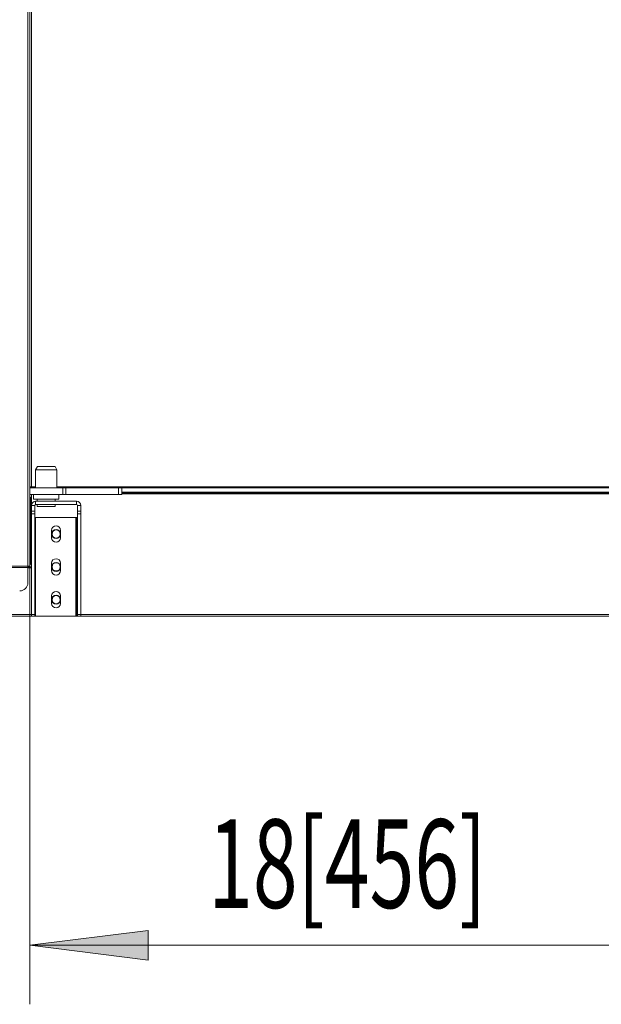
# Model space of a CAD drawing. Extents: x 44 to 262, y -271 to -33.
# Drawn here: x 67 to 95, y -271 to -223 of the extents above; entities that cross this region are included whole.
import ezdxf

# ---------------------------------------------------------------- set-up
doc = ezdxf.new("R2010")
doc.units = 0
doc.header["$MEASUREMENT"] = 0
doc.layers.add('Layer 1', color=7, linetype='Continuous')

# ---------------------------------------------------------------- blocks, each defined once
blk = doc.blocks.new('block 44')
at = {"layer": 'Layer 1', "color": 93, "lineweight": 18, "true_color": 0x69bd45}
blk.add_lwpolyline([(103.877, -268.268), (67.235, -268.268)], dxfattribs=at)
blk = doc.blocks.new('block 46')
at = {"layer": 'Layer 1', "true_color": 0x69bd45}
blk.add_hatch(color=93, dxfattribs=at).paths.add_polyline_path([(67.235, -268.268), (73.014, -268.991), (73.014, -267.546)])
at = {"layer": 'Layer 1', "lineweight": 0}
blk.add_lwpolyline([(67.235, -268.268), (73.014, -268.991), (73.014, -267.546), (67.235, -268.268), (67.235, -268.268)], dxfattribs=at)
blk = doc.blocks.new('block 48')
at = {"layer": 'Layer 1', "color": 93, "lineweight": 18, "true_color": 0x69bd45}
blk.add_lwpolyline([(67.235, -247.291), (67.235, -271.158)], dxfattribs=at)
blk = doc.blocks.new('block 49')
at = {"layer": 'Layer 1', "color": 2, "true_color": 0xf6eb12, "insert": (75.955, -266.443), "char_height": 4.33438, "attachment_point": 7}
blk.add_mtext('\\fMyriad Pro|b0|i0|c0|p34;\\W0.667;18[456]', dxfattribs=at)
blk = doc.blocks.new('block 315')
at = {"layer": 'Layer 1', "color": 7, "lineweight": 15, "true_color": 0xffffff}
blk.add_lwpolyline([(67.596, -246.705), (67.596, -246.801)], dxfattribs=at)
blk = doc.blocks.new('block 316')
at = {"layer": 'Layer 1', "color": 7, "lineweight": 15, "true_color": 0xffffff}
blk.add_lwpolyline([(68.479, -246.801), (68.479, -246.705)], dxfattribs=at)
blk = doc.blocks.new('block 317')
at = {"layer": 'Layer 1', "color": 7, "lineweight": 15, "true_color": 0xffffff}
blk.add_lwpolyline([(68.479, -246.544), (68.479, -246.448)], dxfattribs=at)
blk = doc.blocks.new('block 318')
at = {"layer": 'Layer 1', "color": 7, "lineweight": 15, "true_color": 0xffffff}
blk.add_lwpolyline([(67.596, -246.448), (67.596, -246.544)], dxfattribs=at)
blk = doc.blocks.new('block 337')
at = {"layer": 'Layer 1', "color": 7, "lineweight": 15, "true_color": 0xffffff}
blk.add_lwpolyline([(68.66, -246.448), (68.66, -246.207)], dxfattribs=at)
blk = doc.blocks.new('block 338')
at = {"layer": 'Layer 1', "color": 7, "lineweight": 15, "true_color": 0xffffff}
blk.add_lwpolyline([(67.416, -246.207), (67.416, -246.448)], dxfattribs=at)
blk = doc.blocks.new('block 339')
at = {"layer": 'Layer 1', "color": 7, "lineweight": 15, "true_color": 0xffffff}
blk.add_lwpolyline([(68.559, -245.886), (68.559, -245.003)], dxfattribs=at)
blk = doc.blocks.new('block 340')
at = {"layer": 'Layer 1', "color": 7, "lineweight": 15, "true_color": 0xffffff}
blk.add_lwpolyline([(67.516, -245.003), (67.516, -245.886)], dxfattribs=at)
blk = doc.blocks.new('block 341')
at = {"layer": 'Layer 1', "color": 7, "lineweight": 15, "true_color": 0xffffff}
blk.add_lwpolyline([(68.559, -245.003), (68.467, -244.843)], dxfattribs=at)
blk = doc.blocks.new('block 342')
at = {"layer": 'Layer 1', "color": 7, "lineweight": 15, "true_color": 0xffffff}
blk.add_lwpolyline([(67.609, -244.843), (67.516, -245.003)], dxfattribs=at)
blk = doc.blocks.new('block 474')
at = {"layer": 'Layer 1', "color": 7, "lineweight": 15, "true_color": 0xffffff}
blk.add_lwpolyline([(44.054, -249.727), (67.139, -249.727)], dxfattribs=at)
blk = doc.blocks.new('block 477')
at = {"layer": 'Layer 1', "color": 7, "lineweight": 15, "true_color": 0xffffff}
blk.add_lwpolyline([(67.139, -249.727), (67.139, -220.943)], dxfattribs=at)
blk = doc.blocks.new('block 536')
at = {"layer": 'Layer 1', "color": 7, "lineweight": 15, "true_color": 0xffffff}
blk.add_lwpolyline([(67.235, -249.727), (67.235, -246.207)], dxfattribs=at)
blk = doc.blocks.new('block 537')
at = {"layer": 'Layer 1', "color": 7, "lineweight": 15, "true_color": 0xffffff}
blk.add_lwpolyline([(67.235, -245.886), (67.235, -245.846)], dxfattribs=at)
blk = doc.blocks.new('block 538')
at = {"layer": 'Layer 1', "color": 7, "lineweight": 15, "true_color": 0xffffff}
blk.add_lwpolyline([(67.235, -249.727), (67.139, -249.727)], dxfattribs=at)
blk = doc.blocks.new('block 539')
at = {"layer": 'Layer 1', "color": 7, "lineweight": 15, "true_color": 0xffffff}
blk.add_lwpolyline([(67.139, -249.783), (44.054, -249.783)], dxfattribs=at)
blk = doc.blocks.new('block 541')
at = {"layer": 'Layer 1', "color": 7, "lineweight": 15, "true_color": 0xffffff}
blk.add_lwpolyline([(67.139, -249.727), (67.139, -249.783)], dxfattribs=at)
blk = doc.blocks.new('block 581')
at = {"layer": 'Layer 1', "color": 7, "lineweight": 15, "true_color": 0xffffff}
blk.add_lwpolyline([(67.139, -249.783), (67.139, -250.53)], dxfattribs=at)
blk = doc.blocks.new('block 585')
at = {"layer": 'Layer 1', "color": 7, "lineweight": 15, "true_color": 0xffffff}
blk.add_open_spline([(66.737, -250.931), (66.959, -250.931), (67.139, -250.751), (67.139, -250.53)], degree=3, dxfattribs=at)
blk = doc.blocks.new('block 1171')
at = {"layer": 'Layer 1', "color": 7, "lineweight": 15, "true_color": 0xffffff}
blk.add_lwpolyline([(67.315, -180.911), (67.315, -245.846)], dxfattribs=at)
blk = doc.blocks.new('block 1181')
at = {"layer": 'Layer 1', "color": 7, "lineweight": 15, "true_color": 0xffffff}
blk.add_lwpolyline([(103.796, -245.886), (71.676, -245.886)], dxfattribs=at)
blk = doc.blocks.new('block 1182')
at = {"layer": 'Layer 1', "color": 7, "lineweight": 15, "true_color": 0xffffff}
blk.add_lwpolyline([(67.315, -245.846), (67.315, -245.886)], dxfattribs=at)
blk = doc.blocks.new('block 1184')
at = {"layer": 'Layer 1', "color": 7, "lineweight": 15, "true_color": 0xffffff}
blk.add_lwpolyline([(67.315, -245.846), (67.235, -245.846)], dxfattribs=at)
blk = doc.blocks.new('block 1185')
at = {"layer": 'Layer 1', "color": 7, "lineweight": 15, "true_color": 0xffffff}
blk.add_lwpolyline([(67.235, -180.911), (67.235, -245.846)], dxfattribs=at)
blk = doc.blocks.new('block 1193')
at = {"layer": 'Layer 1', "color": 7, "lineweight": 15, "true_color": 0xffffff}
blk.add_lwpolyline([(67.275, -245.886), (67.275, -245.846)], dxfattribs=at)
blk = doc.blocks.new('block 1195')
at = {"layer": 'Layer 1', "color": 7, "lineweight": 15, "true_color": 0xffffff}
blk.add_open_spline([(67.235, -245.846), (67.235, -245.868), (67.253, -245.886), (67.275, -245.886)], degree=3, dxfattribs=at)
blk = doc.blocks.new('block 1249')
at = {"layer": 'Layer 1', "color": 7, "lineweight": 15, "true_color": 0xffffff}
blk.add_lwpolyline([(67.235, -245.886), (67.235, -246.207)], dxfattribs=at)
blk = doc.blocks.new('block 1250')
at = {"layer": 'Layer 1', "color": 7, "lineweight": 15, "true_color": 0xffffff}
blk.add_lwpolyline([(68.84, -245.886), (68.84, -246.207)], dxfattribs=at)
blk = doc.blocks.new('block 1251')
at = {"layer": 'Layer 1', "color": 7, "lineweight": 15, "true_color": 0xffffff}
blk.add_lwpolyline([(68.84, -246.207), (67.235, -246.207)], dxfattribs=at)
blk = doc.blocks.new('block 1252')
at = {"layer": 'Layer 1', "color": 7, "lineweight": 15, "true_color": 0xffffff}
blk.add_lwpolyline([(68.84, -245.886), (67.235, -245.886)], dxfattribs=at)
blk = doc.blocks.new('block 1253')
at = {"layer": 'Layer 1', "color": 7, "lineweight": 15, "true_color": 0xffffff}
blk.add_lwpolyline([(69.001, -245.886), (69.001, -246.207)], dxfattribs=at)
blk = doc.blocks.new('block 1254')
at = {"layer": 'Layer 1', "color": 7, "lineweight": 15, "true_color": 0xffffff}
blk.add_lwpolyline([(69.001, -246.207), (68.84, -246.207)], dxfattribs=at)
blk = doc.blocks.new('block 1255')
at = {"layer": 'Layer 1', "color": 7, "lineweight": 15, "true_color": 0xffffff}
blk.add_lwpolyline([(68.84, -245.886), (69.001, -245.886)], dxfattribs=at)
blk = doc.blocks.new('block 1256')
at = {"layer": 'Layer 1', "color": 7, "lineweight": 15, "true_color": 0xffffff}
blk.add_lwpolyline([(71.73, -245.886), (71.73, -246.207)], dxfattribs=at)
blk = doc.blocks.new('block 1257')
at = {"layer": 'Layer 1', "color": 7, "lineweight": 15, "true_color": 0xffffff}
blk.add_lwpolyline([(71.569, -246.207), (71.569, -245.886)], dxfattribs=at)
blk = doc.blocks.new('block 1258')
at = {"layer": 'Layer 1', "color": 7, "lineweight": 15, "true_color": 0xffffff}
blk.add_lwpolyline([(71.73, -246.207), (71.569, -246.207)], dxfattribs=at)
blk = doc.blocks.new('block 1259')
at = {"layer": 'Layer 1', "color": 7, "lineweight": 15, "true_color": 0xffffff}
blk.add_lwpolyline([(71.569, -245.886), (71.676, -245.886)], dxfattribs=at)
blk = doc.blocks.new('block 1260')
at = {"layer": 'Layer 1', "color": 7, "lineweight": 15, "true_color": 0xffffff}
blk.add_lwpolyline([(71.569, -246.207), (69.001, -246.207)], dxfattribs=at)
blk = doc.blocks.new('block 1261')
at = {"layer": 'Layer 1', "color": 7, "lineweight": 15, "true_color": 0xffffff}
blk.add_lwpolyline([(71.569, -245.886), (69.001, -245.886)], dxfattribs=at)
blk = doc.blocks.new('block 1403')
at = {"layer": 'Layer 1', "color": 7, "lineweight": 15, "true_color": 0xffffff}
blk.add_lwpolyline([(67.315, -247.023), (67.476, -247.023)], dxfattribs=at)
blk = doc.blocks.new('block 1404')
at = {"layer": 'Layer 1', "color": 7, "lineweight": 15, "true_color": 0xffffff}
blk.add_lwpolyline([(67.476, -247.023), (67.476, -247.154)], dxfattribs=at)
blk = doc.blocks.new('block 1405')
at = {"layer": 'Layer 1', "color": 7, "lineweight": 15, "true_color": 0xffffff}
blk.add_lwpolyline([(67.476, -247.154), (67.315, -247.154)], dxfattribs=at)
blk = doc.blocks.new('block 1406')
at = {"layer": 'Layer 1', "color": 7, "lineweight": 15, "true_color": 0xffffff}
blk.add_lwpolyline([(67.315, -247.154), (67.315, -247.023)], dxfattribs=at)
blk = doc.blocks.new('block 1407')
at = {"layer": 'Layer 1', "color": 7, "lineweight": 15, "true_color": 0xffffff}
blk.add_lwpolyline([(67.476, -246.745), (67.315, -246.745)], dxfattribs=at)
blk = doc.blocks.new('block 1408')
at = {"layer": 'Layer 1', "color": 7, "lineweight": 15, "true_color": 0xffffff}
blk.add_lwpolyline([(67.476, -247.023), (67.476, -246.745)], dxfattribs=at)
blk = doc.blocks.new('block 1409')
at = {"layer": 'Layer 1', "color": 7, "lineweight": 15, "true_color": 0xffffff}
blk.add_lwpolyline([(67.315, -247.023), (67.315, -246.745)], dxfattribs=at)
blk = doc.blocks.new('block 1410')
at = {"layer": 'Layer 1', "color": 7, "lineweight": 15, "true_color": 0xffffff}
blk.add_open_spline([(67.516, -246.544), (67.405, -246.544), (67.315, -246.634), (67.315, -246.745)], degree=3, dxfattribs=at)
blk = doc.blocks.new('block 1411')
at = {"layer": 'Layer 1', "color": 7, "lineweight": 15, "true_color": 0xffffff}
blk.add_lwpolyline([(67.516, -246.705), (67.516, -246.544)], dxfattribs=at)
blk = doc.blocks.new('block 1412')
at = {"layer": 'Layer 1', "color": 7, "lineweight": 15, "true_color": 0xffffff}
blk.add_open_spline([(67.516, -246.705), (67.494, -246.705), (67.476, -246.723), (67.476, -246.745)], degree=3, dxfattribs=at)
blk = doc.blocks.new('block 1413')
at = {"layer": 'Layer 1', "color": 7, "lineweight": 15, "true_color": 0xffffff}
blk.add_lwpolyline([(69.523, -246.705), (69.523, -246.544)], dxfattribs=at)
blk = doc.blocks.new('block 1414')
at = {"layer": 'Layer 1', "color": 7, "lineweight": 15, "true_color": 0xffffff}
blk.add_lwpolyline([(67.516, -246.705), (69.523, -246.705)], dxfattribs=at)
blk = doc.blocks.new('block 1415')
at = {"layer": 'Layer 1', "color": 7, "lineweight": 15, "true_color": 0xffffff}
blk.add_lwpolyline([(67.516, -246.544), (69.523, -246.544)], dxfattribs=at)
blk = doc.blocks.new('block 1416')
at = {"layer": 'Layer 1', "color": 7, "lineweight": 15, "true_color": 0xffffff}
blk.add_open_spline([(69.723, -246.745), (69.723, -246.634), (69.633, -246.544), (69.523, -246.544)], degree=3, dxfattribs=at)
blk = doc.blocks.new('block 1417')
at = {"layer": 'Layer 1', "color": 7, "lineweight": 15, "true_color": 0xffffff}
blk.add_lwpolyline([(69.563, -246.745), (69.723, -246.745)], dxfattribs=at)
blk = doc.blocks.new('block 1418')
at = {"layer": 'Layer 1', "color": 7, "lineweight": 15, "true_color": 0xffffff}
blk.add_open_spline([(69.563, -246.745), (69.563, -246.723), (69.545, -246.705), (69.523, -246.705)], degree=3, dxfattribs=at)
blk = doc.blocks.new('block 1419')
at = {"layer": 'Layer 1', "color": 7, "lineweight": 15, "true_color": 0xffffff}
blk.add_lwpolyline([(69.723, -247.154), (69.563, -247.154)], dxfattribs=at)
blk = doc.blocks.new('block 1420')
at = {"layer": 'Layer 1', "color": 7, "lineweight": 15, "true_color": 0xffffff}
blk.add_lwpolyline([(69.563, -247.022), (69.723, -247.022)], dxfattribs=at)
blk = doc.blocks.new('block 1421')
at = {"layer": 'Layer 1', "color": 7, "lineweight": 15, "true_color": 0xffffff}
blk.add_lwpolyline([(69.723, -247.022), (69.723, -247.154)], dxfattribs=at)
blk = doc.blocks.new('block 1422')
at = {"layer": 'Layer 1', "color": 7, "lineweight": 15, "true_color": 0xffffff}
blk.add_lwpolyline([(69.563, -247.154), (69.563, -247.022)], dxfattribs=at)
blk = doc.blocks.new('block 1423')
at = {"layer": 'Layer 1', "color": 7, "lineweight": 15, "true_color": 0xffffff}
blk.add_lwpolyline([(69.723, -246.745), (69.723, -247.022)], dxfattribs=at)
blk = doc.blocks.new('block 1424')
at = {"layer": 'Layer 1', "color": 7, "lineweight": 15, "true_color": 0xffffff}
blk.add_lwpolyline([(69.563, -246.745), (69.563, -247.022)], dxfattribs=at)
blk = doc.blocks.new('block 1425')
at = {"layer": 'Layer 1', "color": 7, "lineweight": 15, "true_color": 0xffffff}
blk.add_lwpolyline([(67.315, -252.078), (67.476, -252.078)], dxfattribs=at)
blk = doc.blocks.new('block 1426')
at = {"layer": 'Layer 1', "color": 7, "lineweight": 15, "true_color": 0xffffff}
blk.add_lwpolyline([(67.476, -252.078), (67.476, -247.154)], dxfattribs=at)
blk = doc.blocks.new('block 1427')
at = {"layer": 'Layer 1', "color": 7, "lineweight": 15, "true_color": 0xffffff}
blk.add_lwpolyline([(67.315, -252.078), (67.315, -247.154)], dxfattribs=at)
blk = doc.blocks.new('block 1428')
at = {"layer": 'Layer 1', "color": 7, "lineweight": 15, "true_color": 0xffffff}
blk.add_lwpolyline([(69.563, -252.081), (69.723, -252.081)], dxfattribs=at)
blk = doc.blocks.new('block 1429')
at = {"layer": 'Layer 1', "color": 7, "lineweight": 15, "true_color": 0xffffff}
blk.add_lwpolyline([(69.723, -247.154), (69.723, -252.081)], dxfattribs=at)
blk = doc.blocks.new('block 1430')
at = {"layer": 'Layer 1', "color": 7, "lineweight": 15, "true_color": 0xffffff}
blk.add_lwpolyline([(69.563, -247.154), (69.563, -252.081)], dxfattribs=at)
blk = doc.blocks.new('block 1431')
at = {"layer": 'Layer 1', "color": 7, "lineweight": 15, "true_color": 0xffffff}
blk.add_lwpolyline([(68.479, -246.801), (67.596, -246.801)], dxfattribs=at)
blk = doc.blocks.new('block 1432')
at = {"layer": 'Layer 1', "color": 7, "lineweight": 15, "true_color": 0xffffff}
blk.add_lwpolyline([(67.476, -252.163), (67.315, -252.163)], dxfattribs=at)
blk = doc.blocks.new('block 1433')
at = {"layer": 'Layer 1', "color": 7, "lineweight": 15, "true_color": 0xffffff}
blk.add_lwpolyline([(67.476, -252.078), (67.476, -252.163)], dxfattribs=at)
blk = doc.blocks.new('block 1434')
at = {"layer": 'Layer 1', "color": 7, "lineweight": 15, "true_color": 0xffffff}
blk.add_lwpolyline([(67.315, -252.163), (67.315, -252.078)], dxfattribs=at)
blk = doc.blocks.new('block 1435')
at = {"layer": 'Layer 1', "color": 7, "lineweight": 15, "true_color": 0xffffff}
blk.add_lwpolyline([(69.723, -252.163), (69.563, -252.163)], dxfattribs=at)
blk = doc.blocks.new('block 1436')
at = {"layer": 'Layer 1', "color": 7, "lineweight": 15, "true_color": 0xffffff}
blk.add_lwpolyline([(69.723, -252.081), (69.723, -252.163)], dxfattribs=at)
blk = doc.blocks.new('block 1437')
at = {"layer": 'Layer 1', "color": 7, "lineweight": 15, "true_color": 0xffffff}
blk.add_lwpolyline([(69.563, -252.163), (69.563, -252.081)], dxfattribs=at)
blk = doc.blocks.new('block 1438')
at = {"layer": 'Layer 1', "color": 7, "lineweight": 15, "true_color": 0xffffff}
blk.add_lwpolyline([(67.516, -252.163), (67.516, -247.347)], dxfattribs=at)
blk = doc.blocks.new('block 1439')
at = {"layer": 'Layer 1', "color": 7, "lineweight": 15, "true_color": 0xffffff}
blk.add_lwpolyline([(67.476, -252.163), (67.516, -252.163)], dxfattribs=at)
blk = doc.blocks.new('block 1440')
at = {"layer": 'Layer 1', "color": 7, "lineweight": 15, "true_color": 0xffffff}
blk.add_lwpolyline([(67.516, -247.347), (67.476, -247.347)], dxfattribs=at)
blk = doc.blocks.new('block 1441')
at = {"layer": 'Layer 1', "color": 7, "lineweight": 15, "true_color": 0xffffff}
blk.add_lwpolyline([(69.483, -247.347), (69.483, -252.163)], dxfattribs=at)
blk = doc.blocks.new('block 1442')
at = {"layer": 'Layer 1', "color": 7, "lineweight": 15, "true_color": 0xffffff}
blk.add_lwpolyline([(69.483, -252.163), (67.516, -252.163)], dxfattribs=at)
blk = doc.blocks.new('block 1443')
at = {"layer": 'Layer 1', "color": 7, "lineweight": 15, "true_color": 0xffffff}
blk.add_open_spline([(68.74, -251.18), (68.74, -251.058), (68.641, -250.959), (68.519, -250.959), (68.397, -250.959), (68.299, -251.058), (68.299, -251.18)], degree=3, knots=[0, 0, 0, 0, 1, 1, 1, 2, 2, 2, 2], dxfattribs=at)
blk = doc.blocks.new('block 1444')
at = {"layer": 'Layer 1', "color": 7, "lineweight": 15, "true_color": 0xffffff}
blk.add_lwpolyline([(68.299, -251.541), (68.299, -251.18)], dxfattribs=at)
blk = doc.blocks.new('block 1445')
at = {"layer": 'Layer 1', "color": 7, "lineweight": 15, "true_color": 0xffffff}
blk.add_open_spline([(68.299, -251.541), (68.299, -251.663), (68.397, -251.762), (68.519, -251.762), (68.641, -251.762), (68.74, -251.663), (68.74, -251.541)], degree=3, knots=[0, 0, 0, 0, 1, 1, 1, 2, 2, 2, 2], dxfattribs=at)
blk = doc.blocks.new('block 1446')
at = {"layer": 'Layer 1', "color": 7, "lineweight": 15, "true_color": 0xffffff}
blk.add_lwpolyline([(68.74, -251.18), (68.74, -251.541)], dxfattribs=at)
blk = doc.blocks.new('block 1447')
at = {"layer": 'Layer 1', "color": 7, "lineweight": 15, "true_color": 0xffffff}
blk.add_open_spline([(68.74, -249.574), (68.74, -249.453), (68.641, -249.354), (68.519, -249.354), (68.397, -249.354), (68.299, -249.453), (68.299, -249.574)], degree=3, knots=[0, 0, 0, 0, 1, 1, 1, 2, 2, 2, 2], dxfattribs=at)
blk = doc.blocks.new('block 1448')
at = {"layer": 'Layer 1', "color": 7, "lineweight": 15, "true_color": 0xffffff}
blk.add_lwpolyline([(68.299, -249.936), (68.299, -249.574)], dxfattribs=at)
blk = doc.blocks.new('block 1449')
at = {"layer": 'Layer 1', "color": 7, "lineweight": 15, "true_color": 0xffffff}
blk.add_open_spline([(68.299, -249.936), (68.299, -250.058), (68.397, -250.156), (68.519, -250.156), (68.641, -250.156), (68.74, -250.058), (68.74, -249.936)], degree=3, knots=[0, 0, 0, 0, 1, 1, 1, 2, 2, 2, 2], dxfattribs=at)
blk = doc.blocks.new('block 1450')
at = {"layer": 'Layer 1', "color": 7, "lineweight": 15, "true_color": 0xffffff}
blk.add_lwpolyline([(68.74, -249.574), (68.74, -249.936)], dxfattribs=at)
blk = doc.blocks.new('block 1451')
at = {"layer": 'Layer 1', "color": 7, "lineweight": 15, "true_color": 0xffffff}
blk.add_open_spline([(68.74, -247.969), (68.74, -247.847), (68.641, -247.748), (68.519, -247.748), (68.397, -247.748), (68.299, -247.847), (68.299, -247.969)], degree=3, knots=[0, 0, 0, 0, 1, 1, 1, 2, 2, 2, 2], dxfattribs=at)
blk = doc.blocks.new('block 1452')
at = {"layer": 'Layer 1', "color": 7, "lineweight": 15, "true_color": 0xffffff}
blk.add_lwpolyline([(68.299, -248.33), (68.299, -247.969)], dxfattribs=at)
blk = doc.blocks.new('block 1453')
at = {"layer": 'Layer 1', "color": 7, "lineweight": 15, "true_color": 0xffffff}
blk.add_open_spline([(68.299, -248.33), (68.299, -248.452), (68.397, -248.551), (68.519, -248.551), (68.641, -248.551), (68.74, -248.452), (68.74, -248.33)], degree=3, knots=[0, 0, 0, 0, 1, 1, 1, 2, 2, 2, 2], dxfattribs=at)
blk = doc.blocks.new('block 1454')
at = {"layer": 'Layer 1', "color": 7, "lineweight": 15, "true_color": 0xffffff}
blk.add_lwpolyline([(68.74, -247.969), (68.74, -248.33)], dxfattribs=at)
blk = doc.blocks.new('block 1455')
at = {"layer": 'Layer 1', "color": 7, "lineweight": 15, "true_color": 0xffffff}
blk.add_lwpolyline([(67.516, -247.347), (69.483, -247.347)], dxfattribs=at)
blk = doc.blocks.new('block 1456')
at = {"layer": 'Layer 1', "color": 7, "lineweight": 15, "true_color": 0xffffff}
blk.add_lwpolyline([(69.523, -247.347), (69.523, -252.163)], dxfattribs=at)
blk = doc.blocks.new('block 1457')
at = {"layer": 'Layer 1', "color": 7, "lineweight": 15, "true_color": 0xffffff}
blk.add_lwpolyline([(69.563, -247.347), (69.523, -247.347)], dxfattribs=at)
blk = doc.blocks.new('block 1458')
at = {"layer": 'Layer 1', "color": 7, "lineweight": 15, "true_color": 0xffffff}
blk.add_lwpolyline([(69.523, -252.163), (69.563, -252.163)], dxfattribs=at)
blk = doc.blocks.new('block 1459')
at = {"layer": 'Layer 1', "color": 7, "lineweight": 15, "true_color": 0xffffff}
blk.add_lwpolyline([(69.483, -247.347), (69.523, -247.347)], dxfattribs=at)
blk = doc.blocks.new('block 1460')
at = {"layer": 'Layer 1', "color": 7, "lineweight": 15, "true_color": 0xffffff}
blk.add_lwpolyline([(69.523, -252.163), (69.483, -252.163)], dxfattribs=at)
blk = doc.blocks.new('block 1490')
at = {"layer": 'Layer 1', "color": 7, "lineweight": 15, "true_color": 0xffffff}
blk.add_lwpolyline([(67.733, -246.448), (68.66, -246.448)], dxfattribs=at)
blk = doc.blocks.new('block 1491')
at = {"layer": 'Layer 1', "color": 7, "lineweight": 15, "true_color": 0xffffff}
blk.add_lwpolyline([(67.416, -246.448), (67.733, -246.448)], dxfattribs=at)
blk = doc.blocks.new('block 1492')
at = {"layer": 'Layer 1', "color": 7, "lineweight": 15, "true_color": 0xffffff}
blk.add_lwpolyline([(67.782, -245.003), (67.516, -245.003)], dxfattribs=at)
blk = doc.blocks.new('block 1493')
at = {"layer": 'Layer 1', "color": 7, "lineweight": 15, "true_color": 0xffffff}
blk.add_lwpolyline([(68.559, -245.003), (67.782, -245.003)], dxfattribs=at)
blk = doc.blocks.new('block 1494')
at = {"layer": 'Layer 1', "color": 7, "lineweight": 15, "true_color": 0xffffff}
blk.add_lwpolyline([(67.827, -244.843), (68.467, -244.843)], dxfattribs=at)
blk = doc.blocks.new('block 1495')
at = {"layer": 'Layer 1', "color": 7, "lineweight": 15, "true_color": 0xffffff}
blk.add_lwpolyline([(67.609, -244.843), (67.827, -244.843)], dxfattribs=at)
blk = doc.blocks.new('block 1587')
at = {"layer": 'Layer 1', "color": 7, "lineweight": 15, "true_color": 0xffffff}
blk.add_lwpolyline([(67.235, -247.455), (67.275, -247.455)], dxfattribs=at)
blk = doc.blocks.new('block 1588')
at = {"layer": 'Layer 1', "color": 7, "lineweight": 15, "true_color": 0xffffff}
blk.add_lwpolyline([(67.275, -249.583), (67.235, -249.583)], dxfattribs=at)
blk = doc.blocks.new('block 1589')
at = {"layer": 'Layer 1', "color": 7, "lineweight": 15, "true_color": 0xffffff}
blk.add_lwpolyline([(67.315, -246.211), (67.235, -246.211)], dxfattribs=at)
blk = doc.blocks.new('block 1590')
at = {"layer": 'Layer 1', "color": 7, "lineweight": 15, "true_color": 0xffffff}
blk.add_lwpolyline([(67.275, -247.415), (67.235, -247.415)], dxfattribs=at)
blk = doc.blocks.new('block 1592')
at = {"layer": 'Layer 1', "color": 7, "lineweight": 15, "true_color": 0xffffff}
blk.add_open_spline([(68.319, -249.755), (68.319, -249.644), (68.408, -249.554), (68.519, -249.554), (68.63, -249.554), (68.72, -249.644), (68.72, -249.755), (68.72, -249.866), (68.63, -249.956), (68.519, -249.956), (68.408, -249.956), (68.319, -249.866), (68.319, -249.755), (68.319, -249.755), (68.319, -249.755), (68.319, -249.755)], degree=3, knots=[0, 0, 0, 0, 1, 1, 1, 2, 2, 2, 3, 3, 3, 4, 4, 4, 5, 5, 5, 5], dxfattribs=at)
blk = doc.blocks.new('block 1593')
at = {"layer": 'Layer 1', "color": 7, "lineweight": 15, "true_color": 0xffffff}
blk.add_open_spline([(68.319, -251.36), (68.319, -251.25), (68.408, -251.16), (68.519, -251.16), (68.63, -251.16), (68.72, -251.25), (68.72, -251.36), (68.72, -251.471), (68.63, -251.561), (68.519, -251.561), (68.408, -251.561), (68.319, -251.471), (68.319, -251.36), (68.319, -251.36), (68.319, -251.36), (68.319, -251.36)], degree=3, knots=[0, 0, 0, 0, 1, 1, 1, 2, 2, 2, 3, 3, 3, 4, 4, 4, 5, 5, 5, 5], dxfattribs=at)
blk = doc.blocks.new('block 1594')
at = {"layer": 'Layer 1', "color": 7, "lineweight": 15, "true_color": 0xffffff}
blk.add_open_spline([(68.319, -248.15), (68.319, -248.039), (68.408, -247.949), (68.519, -247.949), (68.63, -247.949), (68.72, -248.039), (68.72, -248.15), (68.72, -248.261), (68.63, -248.35), (68.519, -248.35), (68.408, -248.35), (68.319, -248.261), (68.319, -248.15), (68.319, -248.15), (68.319, -248.15), (68.319, -248.15)], degree=3, knots=[0, 0, 0, 0, 1, 1, 1, 2, 2, 2, 3, 3, 3, 4, 4, 4, 5, 5, 5, 5], dxfattribs=at)
blk = doc.blocks.new('block 1604')
at = {"layer": 'Layer 1', "color": 7, "lineweight": 15, "true_color": 0xffffff}
blk.add_lwpolyline([(67.235, -249.727), (67.235, -249.755)], dxfattribs=at)
blk = doc.blocks.new('block 1605')
at = {"layer": 'Layer 1', "color": 7, "lineweight": 15, "true_color": 0xffffff}
blk.add_lwpolyline([(67.207, -249.727), (67.207, -249.755)], dxfattribs=at)
blk = doc.blocks.new('block 1606')
at = {"layer": 'Layer 1', "color": 7, "lineweight": 15, "true_color": 0xffffff}
blk.add_lwpolyline([(71.73, -246.183), (136.987, -246.183)], dxfattribs=at)
blk = doc.blocks.new('block 1611')
at = {"layer": 'Layer 1', "color": 7, "lineweight": 15, "true_color": 0xffffff}
blk.add_lwpolyline([(67.315, -246.207), (67.315, -246.344)], dxfattribs=at)
blk = doc.blocks.new('block 1619')
at = {"layer": 'Layer 1', "color": 7, "lineweight": 15, "true_color": 0xffffff}
blk.add_open_spline([(68.299, -248.15), (68.299, -248.028), (68.397, -247.929), (68.519, -247.929), (68.641, -247.929), (68.74, -248.028), (68.74, -248.15), (68.74, -248.272), (68.641, -248.371), (68.519, -248.371), (68.397, -248.371), (68.299, -248.272), (68.299, -248.15), (68.299, -248.15), (68.299, -248.15), (68.299, -248.15)], degree=3, knots=[0, 0, 0, 0, 1, 1, 1, 2, 2, 2, 3, 3, 3, 4, 4, 4, 5, 5, 5, 5], dxfattribs=at)
blk = doc.blocks.new('block 1620')
at = {"layer": 'Layer 1', "color": 7, "lineweight": 15, "true_color": 0xffffff}
blk.add_open_spline([(68.299, -249.755), (68.299, -249.633), (68.397, -249.534), (68.519, -249.534), (68.641, -249.534), (68.74, -249.633), (68.74, -249.755), (68.74, -249.877), (68.641, -249.976), (68.519, -249.976), (68.397, -249.976), (68.299, -249.877), (68.299, -249.755), (68.299, -249.755), (68.299, -249.755), (68.299, -249.755)], degree=3, knots=[0, 0, 0, 0, 1, 1, 1, 2, 2, 2, 3, 3, 3, 4, 4, 4, 5, 5, 5, 5], dxfattribs=at)
blk = doc.blocks.new('block 1621')
at = {"layer": 'Layer 1', "color": 7, "lineweight": 15, "true_color": 0xffffff}
blk.add_open_spline([(68.299, -251.36), (68.299, -251.239), (68.397, -251.14), (68.519, -251.14), (68.641, -251.14), (68.74, -251.239), (68.74, -251.36), (68.74, -251.482), (68.641, -251.581), (68.519, -251.581), (68.397, -251.581), (68.299, -251.482), (68.299, -251.36), (68.299, -251.36), (68.299, -251.36), (68.299, -251.36)], degree=3, knots=[0, 0, 0, 0, 1, 1, 1, 2, 2, 2, 3, 3, 3, 4, 4, 4, 5, 5, 5, 5], dxfattribs=at)
blk = doc.blocks.new('block 1631')
at = {"layer": 'Layer 1', "color": 7, "lineweight": 15, "true_color": 0xffffff}
blk.add_lwpolyline([(67.139, -249.755), (67.315, -249.755)], dxfattribs=at)
blk = doc.blocks.new('block 1632')
at = {"layer": 'Layer 1', "color": 7, "lineweight": 15, "true_color": 0xffffff}
blk.add_lwpolyline([(67.275, -249.635), (67.275, -246.344)], dxfattribs=at)
blk = doc.blocks.new('block 1633')
at = {"layer": 'Layer 1', "color": 7, "lineweight": 15, "true_color": 0xffffff}
blk.add_lwpolyline([(67.315, -249.635), (67.275, -249.635)], dxfattribs=at)
blk = doc.blocks.new('block 1634')
at = {"layer": 'Layer 1', "color": 7, "lineweight": 15, "true_color": 0xffffff}
blk.add_lwpolyline([(67.315, -246.344), (67.275, -246.344)], dxfattribs=at)
blk = doc.blocks.new('block 1635')
at = {"layer": 'Layer 1', "color": 7, "lineweight": 15, "true_color": 0xffffff}
blk.add_lwpolyline([(44.038, -252.163), (67.315, -252.163)], dxfattribs=at)
blk = doc.blocks.new('block 1636')
at = {"layer": 'Layer 1', "color": 7, "lineweight": 15, "true_color": 0xffffff}
blk.add_lwpolyline([(69.723, -252.163), (138.993, -252.163)], dxfattribs=at)
blk = doc.blocks.new('block 1667')
at = {"layer": 'Layer 1', "color": 7, "lineweight": 15, "true_color": 0xffffff}
blk.add_lwpolyline([(136.987, -246.143), (71.73, -246.143)], dxfattribs=at)
blk = doc.blocks.new('block 1703')
at = {"layer": 'Layer 1', "color": 8, "lineweight": 15, "true_color": 0x808080}
blk.add_lwpolyline([(67.315, -245.846), (67.516, -245.846)], dxfattribs=at)
blk = doc.blocks.new('block 1704')
at = {"layer": 'Layer 1', "color": 8, "lineweight": 15, "true_color": 0x808080}
blk.add_lwpolyline([(68.559, -245.846), (103.796, -245.846)], dxfattribs=at)
blk = doc.blocks.new('block 1723')
at = {"layer": 'Layer 1', "color": 8, "lineweight": 15, "true_color": 0x808080}
blk.add_lwpolyline([(67.315, -249.795), (67.139, -249.795)], dxfattribs=at)
blk = doc.blocks.new('block 1725')
at = {"layer": 'Layer 1', "color": 8, "lineweight": 15, "true_color": 0x808080}
blk.add_lwpolyline([(67.315, -246.745), (67.315, -246.344)], dxfattribs=at)
blk = doc.blocks.new('block 1726')
at = {"layer": 'Layer 1', "color": 8, "lineweight": 15, "true_color": 0x808080}
blk.add_lwpolyline([(138.993, -252.083), (69.723, -252.083)], dxfattribs=at)
blk = doc.blocks.new('block 1727')
at = {"layer": 'Layer 1', "color": 8, "lineweight": 15, "true_color": 0x808080}
blk.add_lwpolyline([(67.315, -252.083), (44.038, -252.083)], dxfattribs=at)
blk = doc.blocks.new('block 1730')
at = {"layer": 'Layer 1', "color": 8, "lineweight": 15, "true_color": 0x808080}
blk.add_lwpolyline([(71.73, -246.103), (136.987, -246.103)], dxfattribs=at)

msp = doc.modelspace()

# ---------------------------------------------------------------- block references
at = {"layer": 'Layer 1'}
for name in ['block 1185', 'block 1171', 'block 477', 'block 342', 'block 340', 'block 1492', 'block 1495', 'block 1493', 'block 1494', 'block 341', 'block 339', 'block 537', 'block 1184', 'block 1195', 'block 1249', 'block 1252', 'block 1193', 'block 1182', 'block 1703', 'block 1704', 'block 1250', 'block 1255', 'block 1253', 'block 1261', 'block 1257', 'block 1259', 'block 1181', 'block 1256', 'block 1730', 'block 1667', 'block 536', 'block 1251', 'block 1589', 'block 1632', 'block 1634', 'block 1611', 'block 1725', 'block 1410', 'block 338', 'block 1491', 'block 1411', 'block 1415', 'block 318', 'block 1490', 'block 317', 'block 337', 'block 1254', 'block 1260', 'block 1413', 'block 1416', 'block 1258', 'block 1606', 'block 1407', 'block 1409', 'block 1403', 'block 1406', 'block 1412', 'block 1408', 'block 1404', 'block 1414', 'block 315', 'block 1431', 'block 316', 'block 1418', 'block 1417', 'block 1424', 'block 1420', 'block 1422', 'block 1423', 'block 1421', 'block 48', 'block 1590', 'block 1587', 'block 1405', 'block 1427', 'block 1426', 'block 1440', 'block 1438', 'block 1455', 'block 1441', 'block 1459', 'block 1456', 'block 1457', 'block 1419', 'block 1430', 'block 1429', 'block 1451', 'block 1619', 'block 1452', 'block 1594', 'block 1454', 'block 1453', 'block 1447', 'block 1620', 'block 474', 'block 539', 'block 538', 'block 541', 'block 1631', 'block 581', 'block 1723', 'block 1605', 'block 1588', 'block 1604', 'block 1633', 'block 1448', 'block 1449', 'block 1592', 'block 1450', 'block 585', 'block 1443', 'block 1621', 'block 1444', 'block 1593', 'block 1446', 'block 1445', 'block 1727', 'block 1635', 'block 1425', 'block 1434', 'block 1432', 'block 1433', 'block 1439', 'block 1442', 'block 1460', 'block 1458', 'block 1428', 'block 1437', 'block 1435', 'block 1436', 'block 1726', 'block 1636', 'block 49', 'block 46', 'block 44']:
    msp.add_blockref(name, (0, 0), dxfattribs=at)

doc.saveas('drawing.dxf')
